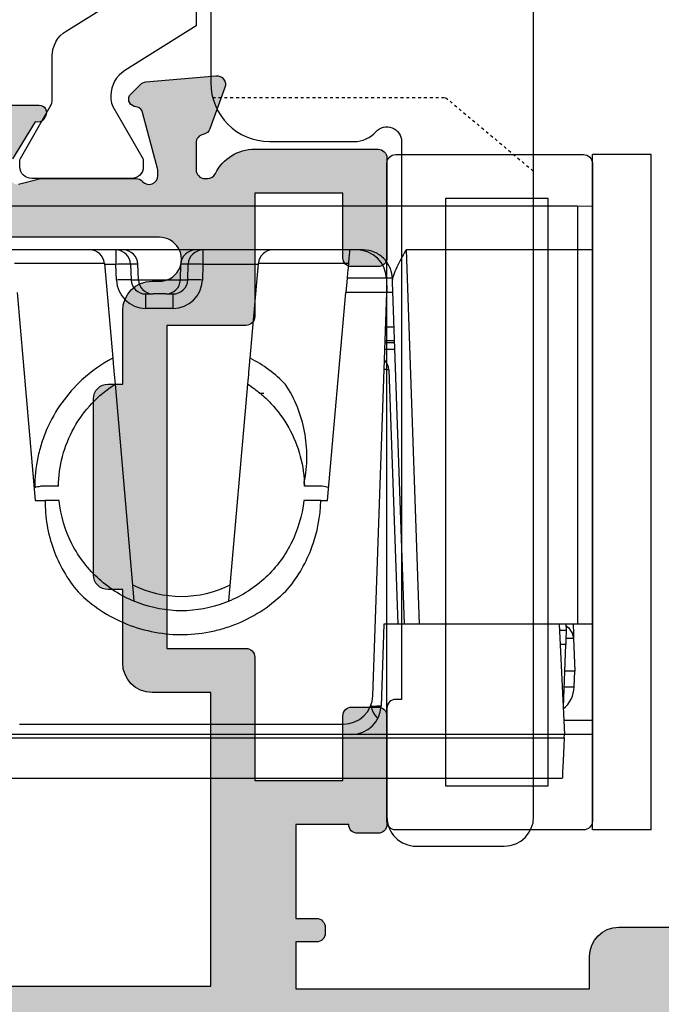
# Model space of a CAD drawing. Units: millimetres. Extents: x 3 to 391, y 3 to 505.
# Drawn here: x 258 to 280, y 156 to 189 of the extents above; entities that cross this region are included whole.
import ezdxf

# ---------------------------------------------------------------- set-up
doc = ezdxf.new("R2010")
doc.units = ezdxf.units.MM
doc.linetypes.add('DASHED', pattern=[0.2, 0.1, -0.1])
doc.layers.get('0').update_dxf_attribs({"plot": 0})
for name, color, linetype in [('APL Glass', 7, 'Continuous'), ('APL Hardware', 8, 'Continuous'), ('APL Hatch', 253, 'Continuous'), ('APL Joinery', 2, 'Continuous'), ('APL Notes', 7, 'Continuous')]:
    doc.layers.add(name, color=color, linetype=linetype)

# ---------------------------------------------------------------- blocks, each defined once
blk = doc.blocks.new('9100375')
at = {"layer": 'APL Joinery', "color": 8}
blk.add_lwpolyline([(21.16934500103264, -0.7545542995833256, 0.2586175843558873), (20.32129690487619, -1.22463503535011), (18.80291482904297, -3.654554299582959), (5.197085171162058, -3.654554299583727), (3.678703095328444, -1.224635035350577, 0.2586175843558891), (2.830654999171998, -0.7545542995838486), (2.700000000102079, -0.7545542995838627, 0.1316524975873984), (2.450000000102051, -0.8215415976916598), (0.6839745963176256, -1.841156839962441, -0.1316524975873982), (0.6339745963176195, -1.854554299584004), (0.400000000102352, -1.854554299583985, -0.4142135623730948), (1.022613937973205e-10, -1.454554299584016), (1.019208051289411e-10, 1.945445700415984, -0.414213562373095), (0.4000000001021023, 2.345445700416011), (0.6339745963174442, 2.345445700416018, -0.1316524975873928), (0.6839745963174378, 2.332048240794471), (2.450000000101909, 1.312432998523913, 0.131652497587393), (2.700000000101881, 1.245445700416151), (4.175108782749874, 1.24544570041625, -0.2586175843558914), (5.023156878906327, 0.7753649646495009), (6.247799910036065, -1.184473563816871, 0.2586175843558914), (7.095848006192568, -1.654554299583627), (16.90415199401212, -1.654554299583344, 0.2586175843558906), (17.75220009016857, -1.184473563816545), (18.97684312129821, 0.7753649646498724, -0.2586175843558973), (19.82489121745465, 1.24544570041669), (21.30000000010261, 1.245445700416675, 0.1316524975873948), (21.55000000010261, 1.312432998524451), (23.31602540388714, 2.332048240795108, -0.1316524975873888), (23.36602540388714, 2.345445700416655), (23.60000000010234, 2.345445700416662, -0.414213562373095), (24.00000000010255, 1.945445700416664), (24.00000000010243, -1.454554299583342, -0.414213562373095), (23.60000000010234, -1.854554299583334), (23.36602540388691, -1.85455429958334, -0.1316524975873959), (23.3160254038869, -1.84115683996179), (21.55000000010256, -0.8215415976911202, 0.1316524975873964), (21.30000000010256, -0.7545542995833392)], format="xyb", close=True, dxfattribs=at)
blk = doc.blocks.new('19849')
at = {"layer": 'APL Hatch'}
h = blk.add_hatch(color=256, dxfattribs=at)
h.dxf.hatch_style = 1
edge = h.paths.add_edge_path(flags=16)
edge.add_line((-49.80000000001019, -7.5), (-52.26455851328865, -7.5))
edge.add_line((-52.26455851328865, -7.5), (-52.46592584442988, -8.251513110798214))
edge.add_arc((-51.50000001813964, -8.51033215589376), 0.999999999999325, 165.0000000004034, 180.0000000957038)
edge.add_line((-52.50000001813896, -8.510332157564108), (-52.49999999786451, -19.70000001070287))
edge.add_line((-52.49999999786451, -19.70000001070287), (-42.50000000000364, -19.69999999997526))
edge.add_line((-42.50000000000364, -19.69999999997526), (-42.50000000000364, -17.6999999999789))
edge.add_arc((-41.50000000000364, -17.6999999999789), 1, 90, 180, ccw=False)
edge.add_line((-41.50000000000364, -16.6999999999789), (-39.00000000000364, -16.6999999999789))
edge.add_line((-39.00000000000364, -16.6999999999789), (-39.00000000000364, -16.1999999999789))
edge.add_arc((-38.50000000000364, -16.1999999999789), 0.5, 90, 180, ccw=False)
edge.add_line((-38.50000000000364, -15.6999999999789), (-32.50000000000364, -15.6999999999789))
edge.add_arc((-32.50000000000364, -16.1999999999789), 0.5, 0, 90, ccw=False)
edge.add_line((-32.00000000000364, -16.1999999999789), (-32.00000000000364, -16.6999999999789))
edge.add_line((-32.00000000000364, -16.6999999999789), (-29.50000000000364, -16.6999999999789))
edge.add_arc((-29.50000000000364, -17.6999999999789), 1, 0, 90, ccw=False)
edge.add_line((-28.50000000000364, -17.6999999999789), (-28.50000000000364, -17.94999999997367))
edge.add_arc((-27.75000000000182, -17.94999999997526), 0.7500000000018154, 179.9999999998787, 359.9999999998781)
edge.add_line((-27.00000000000001, -17.94999999997685), (-26.99999999997454, -11.89999999997599))
edge.add_arc((-25.99999999997499, -11.90000000000828), 0.9999999999995488, 89.99999999997368, 179.9999999981499, ccw=False)
edge.add_line((-25.99999999997453, -10.90000000000873), (-24.19999999992069, -10.90000000000873))
edge.add_line((-24.19999999992069, -10.90000000000873), (-24.19999999993524, 6.264466094027735))
edge.add_arc((-25.19999999993515, 6.264466094032105), 0.9999999999999076, 359.9999999997497, 404.9999999995504)
edge.add_line((-24.49289321874312, 6.971572875213038), (-27.52842712482015, 10.00710678128962))
edge.add_arc((-28.23553390601029, 9.300000000100194), 1.000000000004575, 44.99999999997093, 89.99999999886293)
edge.add_line((-28.23553390599044, 10.30000000010477), (-31.20000000001527, 10.30000000015934))
edge.add_arc((-31.20000000000874, 10.60000000016151), 0.3000000000021714, 180.0000000005537, 269.9999999987515, ccw=False)
edge.add_line((-31.50000000001091, 10.60000000015861), (-31.50000000001091, 11.30000000001382))
edge.add_line((-31.50000000001091, 11.30000000001382), (-35.10000000000218, 11.30000000001382))
edge.add_line((-35.10000000000218, 11.30000000001382), (-35.50000000000363, 11.7000000000121))
edge.add_line((-35.50000000000363, 11.7000000000121), (-35.89999999999781, 11.30000000001382))
edge.add_line((-35.89999999999781, 11.30000000001382), (-46.50000000000363, 11.30000000001382))
edge.add_line((-46.50000000000363, 11.30000000001382), (-46.50000000000363, 9.799999999996317))
edge.add_arc((-46.80000000000324, 9.799999999995975), 0.2999999999996135, -89.99999999993491, 6.508571459562518e-11, ccw=False)
edge.add_line((-46.8000000000029, 9.499999999996362), (-49.20000000000072, 9.499999999996362))
edge.add_arc((-49.2000000000022, 9.799999999997794), 0.3000000000014325, 180.0000000002823, 270.0000000002822, ccw=False)
edge.add_line((-49.50000000000363, 9.799999999996317), (-49.50000000000363, 10.30000000015934))
edge.add_line((-49.50000000000363, 10.30000000015934), (-52.50000001766966, 10.30000000015934))
edge.add_line((-52.50000001766966, 10.30000000015934), (-52.50000001766966, 4.931652497746768))
edge.add_arc((-51.50000001766869, 4.931652497753567), 1.000000000000973, 180.0000000003896, 195.0000000003895)
edge.add_line((-52.46592584395694, 4.672833452644227), (-51.53407417371636, 1.195115674175099))
edge.add_arc((-52.50000000000461, 0.9362966290657593), 1.000000000000973, 3.8960479287197813e-10, 15.000000000389491, ccw=False)
edge.add_line((-51.50000000000364, 0.9362966290725581), (-51.50000000000364, -5.500000000011823))
edge.add_line((-51.50000000000364, -5.500000000011823), (-49.80000000001746, -5.499999999996362))
edge.add_arc((-49.80000000001565, -5.800000000001098), 0.3000000000047365, 3.48791218129918e-10, 90.00000000034612, ccw=False)
edge.add_line((-49.50000000001091, -5.799999999999272), (-49.50000000001091, -7.200000000000045))
edge.add_arc((-49.80000000001053, -7.200000000000387), 0.2999999999996135, -89.99999999993491, 6.508571459562518e-11, ccw=False)
edge = h.paths.add_edge_path()
edge.add_line((-22.12322330469397, -16.97661762481221), (-21.79648580748108, -17.3033551220251))
edge.add_arc((-22.00861784182439, -17.51548715638395), 0.2999999999930985, 5.000000000775174, 45.00000000209809, ccw=False)
edge.add_line((-21.7097594324041, -17.48934043355622), (-21.50114159055738, -19.87385327716402))
edge.add_arc((-21.79999999997835, -19.89999999999375), 0.2999999999939433, -109.99999999800849, 5.000000001141075, ccw=False)
edge.add_line((-21.90260604296418, -20.18190778622739), (-23.30260604297291, -19.67234945826568))
edge.add_arc((-23.19999999998619, -19.39044167202496), 0.3000000000008965, 190.5210768218946, 250.0000000022938, ccw=False)
edge.add_arc((-23.78991268230835, -19.49999999996616), 0.2999999999872664, 10.52107682141053, 90.00000000108427)
edge.add_line((-23.78991268231403, -19.1999999999789), (-24.70000000196524, -19.19999999998254))
edge.add_arc((-24.70000000195876, -19.49999999998465), 0.3000000000021146, 90.0000000012376, 179.9999996041144)
edge.add_line((-25.00000000196087, -19.4999999979118), (-25.00000001933586, -19.58754836269873))
edge.add_arc((-24.7000000193331, -19.58754839859009), 0.3000000000027562, 179.9999931452543, 243.6122013223357)
edge.add_arc((-25.50000000000366, -21.19999995784299), 1.500000000000024, 1.0692247087717988e-10, 63.612200606301315, ccw=False)
edge.add_line((-24.00000000000364, -21.19999995784019), (-24.00000000000364, -25.39999999997963))
edge.add_arc((-24.30000000000609, -25.39999999997644), 0.3000000000024556, 269.99999999991314, 359.999999999392, ccw=False)
edge.add_line((-24.30000000000655, -25.6999999999789), (-27.700000000008, -25.6999999999789))
edge.add_arc((-27.700000000008, -25.39999999997599), 0.3000000000029104, 180, 270, ccw=False)
edge.add_line((-28.00000000001091, -25.39999999997599), (-28.00000000000364, -24.49999999998181))
edge.add_arc((-27.70000000001528, -24.49999999998181), 0.2999999999883585, 89.99999999861052, 180, ccw=False)
edge.add_line((-27.700000000008, -24.19999999999345), (-25.50000000000364, -24.1999999999789))
edge.add_line((-25.50000000000364, -24.1999999999789), (-25.50000000000364, -21.1999999999789))
edge.add_line((-25.50000000000364, -21.1999999999789), (-29.70000000000073, -21.1999999999789))
edge.add_arc((-29.70000000000118, -20.89999999997644), 0.3000000000024556, 180.0000000006079, 270.0000000000868, ccw=False)
edge.add_line((-30.00000000000364, -20.89999999997963), (-30.00000000000364, -18.1999999999789))
edge.add_line((-30.00000000000364, -18.1999999999789), (-41.00000000000364, -18.1999999999789))
edge.add_line((-41.00000000000364, -18.1999999999789), (-41.00000000000364, -20.89999999997963))
edge.add_arc((-41.30000000000615, -20.89999999997639), 0.3000000000025125, 269.99999999992394, 359.9999999993812, ccw=False)
edge.add_line((-41.30000000000655, -21.1999999999789), (-45.50000000000364, -21.1999999999789))
edge.add_line((-45.50000000000364, -21.1999999999789), (-45.50000000000364, -24.1999999999789))
edge.add_line((-45.50000000000364, -24.1999999999789), (-43.29999999999927, -24.1999999999789))
edge.add_arc((-43.29999999999927, -24.49999999998181), 0.3000000000029104, 0, 90, ccw=False)
edge.add_line((-42.99999999999636, -24.49999999998181), (-43.00000000000364, -25.39999999997599))
edge.add_arc((-43.29999999998654, -25.39999999998145), 0.2999999999829015, -90.00000000243182, 1.042224084812915e-09, ccw=False)
edge.add_line((-43.29999999999927, -25.69999999996435), (-47.00000000000364, -25.6999999999789))
edge.add_arc((-47.00000000000364, -25.39999999997599), 0.3000000000029104, 180, 270, ccw=False)
edge.add_line((-47.30000000000655, -25.39999999997599), (-47.29999999999927, -24.6999999999789))
edge.add_arc((-46.99999999999091, -24.69999999998436), 0.3000000000083674, 90.00000000243182, 179.9999999989578, ccw=False)
edge.add_line((-47.00000000000364, -24.39999999997599), (-47.00000000000364, -22.59999999998035))
edge.add_line((-47.00000000000364, -22.59999999998035), (-50.200000000008, -22.59999999998035))
edge.add_line((-50.200000000008, -22.59999999998035), (-50.20000000000073, -23.299999999992))
edge.add_arc((-50.50000000001091, -23.29999999997017), 0.3000000000101863, 269.9999999986104, 359.99999999583116, ccw=False)
edge.add_line((-50.50000000001819, -23.59999999998035), (-50.70000000001528, -23.59999999998035))
edge.add_arc((-50.700000000008, -23.29999999998472), 0.2999999999956344, 180.0000000013896, 269.9999999986104, ccw=False)
edge.add_line((-51.00000000000364, -23.299999999992), (-51.00000000001091, -22.59999999998035))
edge.add_line((-51.00000000001091, -22.59999999998035), (-52.59999999674255, -22.59999999998035))
edge.add_line((-52.59999999674255, -22.59999999998035), (-52.59999999674255, -32.59999999998035))
edge.add_line((-52.59999999674255, -32.59999999998035), (-51.50000000000364, -32.59999999998035))
edge.add_arc((-51.50000000000364, -33.59999999998035), 1, 0, 90, ccw=False)
edge.add_line((-50.50000000000364, -33.59999999998035), (-50.50000000000364, -36.14999999997599))
edge.add_arc((-51.00000000000364, -36.14999999997599), 0.5, -180, 0, ccw=False)
edge.add_line((-51.50000000000364, -36.14999999997599), (-51.50000000000364, -35.39999999997599))
edge.add_line((-51.50000000000364, -35.39999999997599), (-53.00000000000364, -35.39999999997963))
edge.add_line((-53.00000000000364, -35.39999999997963), (-53.00000000000364, -40.89999999997599))
edge.add_line((-53.00000000000364, -40.89999999997599), (-51.50000000000364, -40.89999999997599))
edge.add_line((-51.50000000000364, -40.89999999997599), (-51.50000000000364, -40.14999999997599))
edge.add_arc((-51.00000000000364, -40.14999999997599), 0.5, 0, 180, ccw=False)
edge.add_line((-50.50000000000364, -40.14999999997599), (-50.50000000000364, -41.6999999999789))
edge.add_arc((-51.00000000000364, -41.6999999999789), 0.5, -90, 0, ccw=False)
edge.add_line((-51.00000000000364, -42.1999999999789), (-54.20000000000073, -42.1999999999789))
edge.add_arc((-54.20000000000073, -41.89999999997599), 0.3000000000029104, 180, 270, ccw=False)
edge.add_line((-54.50000000000364, -41.89999999997599), (-54.50000000000363, 18.50000000000364))
edge.add_arc((-54.20000000001527, 18.50000000000728), 0.2999999999883585, 89.99999999861052, 180.0000000006948, ccw=False)
edge.add_line((-54.200000000008, 18.79999999999563), (-52.12426406871599, 18.80000000000655))
edge.add_arc((-52.12426406871641, 18.50000000000449), 0.3000000000020577, 44.99999999982822, 89.99999999992002, ccw=False)
edge.add_line((-51.91213203435836, 18.71213203436128), (-51.0878679656489, 17.88786796565182))
edge.add_arc((-51.30000000001382, 17.67573593130069), 0.3000000000029185, -1.2416876415954903e-09, 44.99999999813838, ccw=False)
edge.add_line((-51.00000000001091, 17.67573593129418), (-51.00000000000363, 17.10000000000946))
edge.add_arc((-51.29999999999381, 17.09999999999673), 0.2999999999901775, -90.00000000104222, 2.4318183022842277e-09, ccw=False)
edge.add_line((-51.29999999999927, 16.80000000000655), (-53.00000000000363, 16.80000000000655))
edge.add_line((-53.00000000000363, 16.80000000000655), (-53.00000000000363, 13.80000000001382))
edge.add_arc((-52.00000000000363, 13.80000000001382), 1, 180, 270)
edge.add_line((-52.00000000000363, 12.80000000001382), (-39.50000000000363, 12.80000000001382))
edge.add_line((-39.50000000000363, 12.80000000001382), (-39.50000000000363, 13.50000000001091))
edge.add_arc((-39.20000000000118, 13.50000000000773), 0.3000000000024556, 89.9999999999132, 179.999999999392, ccw=False)
edge.add_line((-39.20000000000072, 13.80000000001019), (-35.80000000000654, 13.80000000001019))
edge.add_arc((-35.80000000000654, 13.50000000001455), 0.2999999999956344, 0, 90, ccw=False)
edge.add_line((-35.50000000001091, 13.50000000001455), (-35.50000000001091, 12.80000000001382))
edge.add_line((-35.50000000001091, 12.80000000001382), (-31.49999999999635, 12.80000000001382))
edge.add_line((-31.49999999999635, 12.80000000001382), (-31.50000000001091, 16.79999999999927))
edge.add_line((-31.50000000001091, 16.79999999999927), (-36.700000000008, 16.80000000000655))
edge.add_arc((-36.700000000008, 17.10000000000946), 0.3000000000029104, 180, 270, ccw=False)
edge.add_line((-37.00000000001091, 17.10000000000946), (-37.00000000000363, 17.67573593129418))
edge.add_arc((-36.70000000000071, 17.67573593129341), 0.3000000000029175, 134.9999999998964, 179.9999999998521, ccw=False)
edge.add_line((-36.91213203435836, 17.88786796565182), (-36.28786796565327, 18.51213203436419))
edge.add_arc((-36.07573593129521, 18.3000000000074), 0.3000000000020568, 90.00000000008009, 135.0000000001723, ccw=False)
edge.add_line((-36.07573593129563, 18.60000000000946), (-28.28991268233585, 18.60000000000582))
edge.add_arc((-28.28991268234055, 18.90000000000314), 0.2999999999973184, 270.0000000008984, 349.4789231791116)
edge.add_arc((-27.70000000002922, 18.79044167205488), 0.2999999999814917, 109.99999999326619, 169.4789231758809, ccw=False)
edge.add_line((-27.80260604298746, 19.07234945828532), (-26.40260604297873, 19.58190778625431))
edge.add_arc((-26.29999999999147, 19.30000000001547), 0.2999999999993118, -5.0000000000557066, 109.9999999979261, ccw=False)
edge.add_line((-26.00114159056466, 19.27385327719094), (-26.20975943242593, 16.88934043358313))
edge.add_arc((-26.50861784185328, 16.91548715640586), 0.2999999999996977, 315.0000000005143, 355.0000000002947, ccw=False)
edge.add_line((-26.29648580749563, 16.70335512205202), (-26.62322330470852, 16.37661762483185))
edge.add_arc((-26.8000000000062, 16.55339432012228), 0.2499999999963493, 194.9999999977682, 315.0000000011745, ccw=False)
edge.add_line((-27.04148145657746, 16.488689558857), (-27.07136730564889, 16.600225066024))
edge.add_arc((-27.31284876221971, 16.53552030475388), 0.2499999999971727, 14.99999999886574, 74.99999999877308)
edge.add_line((-27.24814400093964, 16.77700176132203), (-29.16185003571808, 17.28977774789382))
edge.add_arc((-29.23949574922938, 17.00000000003189), 0.2999999999710247, 75.00000000236446, 90.00000000197382)
edge.add_line((-29.23949574923972, 17.30000000000291), (-29.39999999996871, 17.30000000002474))
edge.add_arc((-29.40000000000513, 17.00000000002343), 0.3000000000013117, 89.9999999930445, 228.1896850940147)
edge.add_arc((-29.79999999994087, 16.55278640452892), 0.2999999999517903, 2.778597263386473e-08, 48.189685122880974, ccw=False)
edge.add_line((-29.49999999998908, 16.55278640467441), (-29.50000000000363, 13.33810499617539))
edge.add_arc((-29.79999999998471, 13.33810499615314), 0.299999999981079, -14.47751218190001, 4.249613994034007e-09, ccw=False)
edge.add_line((-29.5095262490322, 13.2631049961783), (-29.69364916731501, 12.55000000003929))
edge.add_arc((-29.50000000000368, 12.50000000005168), 0.1999999999978338, 165.5224878175745, 270.0000000000132)
edge.add_line((-29.50000000000363, 12.30000000005384), (-28.98432619693266, 12.30000000003929))
edge.add_arc((-28.98432619692516, 12.60000000002783), 0.2999999999885361, 269.9999999985677, 301.3999999985183)
edge.add_line((-28.82802330738559, 12.34393476085097), (-27.56902809213715, 13.11242872239382))
edge.add_arc((-27.33535507973647, 13.20129335694922), 0.2499999999981511, 121.39999999976911, 200.8215497397267, ccw=False)
edge.add_line((-27.46560748769479, 13.414681056267), (-27.38025240796195, 13.46678201945178))
edge.add_arc((-27.24999999999689, 13.25339432013534), 0.2500000000005249, -2.5079316401388496e-10, 121.40000000124829, ccw=False)
edge.add_line((-26.99999999999636, 13.25339432013425), (-27.00000000001091, 11.6000000000422))
edge.add_line((-27.00000000001091, 11.6000000000422), (-22.99289321888136, 7.592893218912646))
edge.add_arc((-23.70000000007345, 6.88578643773169), 0.9999999999999647, -2.2288304535322823e-10, 44.999999999549004, ccw=False)
edge.add_line((-22.70000000007349, 6.885786437727798), (-22.70000000005894, -9.699999999978903))
edge.add_line((-22.70000000005894, -9.699999999978903), (-17.00000000000364, -9.699999999978903))
edge.add_arc((-17.00000000000364, -10.69999999997891), 1.000000000000002, -1.1368683772161603e-13, 90, ccw=False)
edge.add_line((-16.00000000000364, -10.69999999997891), (-16.00000000000364, -12.39999999997963))
edge.add_arc((-16.30000000000609, -12.39999999997645), 0.3000000000024556, 269.99999999991314, 359.999999999392, ccw=False)
edge.add_line((-16.30000000000655, -12.6999999999789), (-22.49999999998909, -12.6999999999789))
edge.add_line((-22.49999999998909, -12.6999999999789), (-22.49999999998909, -13.85339432010005))
edge.add_arc((-22.74999999998156, -13.85339432009934), 0.2499999999924718, 238.5999999993681, 359.99999999983714, ccw=False)
edge.add_line((-22.88025240794013, -14.06678201941031), (-22.96560748768024, -14.01468105624008))
edge.add_arc((-22.83535507972192, -13.8012933569223), 0.2499999999981501, 159.1784502602733, 238.600000000231, ccw=False)
edge.add_line((-23.06902809212261, -13.71242872236689), (-24.32802330737104, -12.94393476082405))
edge.add_arc((-24.48432619692477, -13.20000000000158), 0.29999999999649, 58.59999999924191, 89.99999999872915)
edge.add_line((-24.48432619691812, -12.90000000000509), (-24.99999999998909, -12.90000000000146))
edge.add_arc((-24.99999999999633, -13.10000000000862), 0.2000000000071687, 89.99999999792475, 194.477512184355)
edge.add_line((-25.19364916731502, -13.15000000000509), (-25.00952624901765, -13.8631049961441))
edge.add_arc((-25.29999999999928, -13.93810499612264), 0.3000000000101897, -4.933212949254084e-09, 14.477512181193617, ccw=False)
edge.add_line((-24.99999999998909, -13.93810499614847), (-24.99999999998909, -17.15278640464021))
edge.add_arc((-25.29999999992653, -17.15278640452066), 0.2999999999374481, 311.81031488148716, 359.9999999771678, ccw=False)
edge.add_arc((-24.89999999999053, -17.59999999999199), 0.2999999999985518, 131.8103149046056, 270.0000000069453)
edge.add_line((-24.89999999995416, -17.89999999999054), (-24.73949574922517, -17.89999999997599))
edge.add_arc((-24.73949574921484, -17.60000000000496), 0.2999999999710248, 269.9999999980262, 284.9999999976355)
edge.add_line((-24.66185003570354, -17.8897777478669), (-22.74814400092509, -17.37700176128783))
edge.add_arc((-22.81284876220516, -17.13552030472695), 0.2499999999901489, 285.0000000016573, 345.0000000007013)
edge.add_line((-22.57136730564162, -17.20022506599707), (-22.54148145657018, -17.08868955883008))
edge.add_arc((-22.29999999999511, -17.15339432010958), 0.2500000000037079, 44.9999999993874, 164.9999999993102, ccw=False)
at = {"layer": 'APL Joinery', "ltscale": 0.2}
for points in [[(-22.49999999998909, -12.6999999999789), (-22.49999999998909, -13.85339432010005, -0.5855240683225601), (-22.88025240794013, -14.06678201941031), (-22.96560748768024, -14.01468105624008, -0.3611145255660714), (-23.06902809212261, -13.71242872236689), (-24.32802330737104, -12.94393476082405, 0.1378721067452786)], [(-25.19364916731502, -13.15000000000509), (-25.00952624901765, -13.8631049961441, -0.06325422393077944), (-24.99999999998909, -13.93810499614847), (-24.99999999998909, -17.15278640464021, -0.2134217652444249), (-25.10000000002401, -17.3763932022739, 0.6885002580570619), (-24.89999999995416, -17.89999999999054), (-24.73949574922517, -17.89999999997599, 0.06554346281352641), (-24.66185003570354, -17.8897777478669), (-22.74814400092509, -17.37700176128783, 0.2679491924266518), (-22.57136730564162, -17.20022506599707), (-22.54148145657018, -17.08868955883008, -0.5773502691891768), (-22.12322330469397, -16.97661762481221), (-21.79648580748108, -17.3033551220251, -0.1763269807144164), (-21.7097594324041, -17.48934043355622), (-21.50114159055738, -19.87385327716402, -0.5486187866218405), (-21.90260604296418, -20.18190778622739), (-23.30260604297291, -19.67234945826568, -0.2655138063312281), (-23.49495634115374, -19.44522083599805, 0.3613975351261831), (-23.78991268231403, -19.1999999999789), (-24.70000000196524, -19.19999999998254, 0.4142135603430208), (-25.00000000196087, -19.4999999979118), (-25.00000001933586, -19.58754836269873, 0.284915084834049), (-24.83333334664712, -19.85629032652287, -0.2849150491182162), (-24.00000000000364, -21.19999995784019), (-24.00000000000364, -25.39999999997963, -0.4142135623704312), (-24.30000000000655, -25.6999999999789), (-27.700000000008, -25.6999999999789, -0.414213562373095), (-28.00000000001091, -25.39999999997599), (-28.00000000000364, -24.49999999998181, -0.4142135623801986), (-27.700000000008, -24.19999999999345), (-25.50000000000364, -24.1999999999789), (-25.50000000000364, -21.1999999999789), (-29.70000000000073, -21.1999999999789, -0.4142135623704311), (-30.00000000000364, -20.89999999997963), (-30.00000000000364, -18.1999999999789), (-41.00000000000364, -18.1999999999789), (-41.00000000000364, -20.89999999997963, -0.4142135623703204), (-41.30000000000655, -21.1999999999789), (-45.50000000000364, -21.1999999999789), (-45.50000000000364, -24.1999999999789), (-43.29999999999927, -24.1999999999789, -0.414213562373095), (-42.99999999999636, -24.49999999998181), (-43.00000000000364, -25.39999999997599, -0.4142135623908541), (-43.29999999999927, -25.69999999996435), (-47.00000000000364, -25.6999999999789, -0.414213562373095), (-47.30000000000655, -25.39999999997599), (-47.29999999999927, -24.6999999999789, -0.414213562355336), (-47.00000000000364, -24.39999999997599), (-47.00000000000364, -22.59999999998035), (-50.200000000008, -22.59999999998035), (-50.20000000000073, -23.299999999992, -0.4142135623588879), (-50.50000000001819, -23.59999999998035), (-50.70000000001528, -23.59999999998035, -0.4142135623588878), (-51.00000000000364, -23.299999999992), (-51.00000000001091, -22.59999999998035), (-52.59999999674255, -22.59999999998035), (-52.59999999674255, -32.59999999998035), (-51.50000000000364, -32.59999999998035, -0.414213562373095), (-50.50000000000364, -33.59999999998035), (-50.50000000000364, -36.14999999997599, -0.9999999999999999)], [(-52.50000001813896, -8.510332157564108), (-52.49999999786451, -19.70000001070287), (-42.50000000000364, -19.69999999997526), (-42.50000000000364, -17.6999999999789, -0.414213562373095), (-41.50000000000364, -16.6999999999789), (-39.00000000000364, -16.6999999999789), (-39.00000000000364, -16.1999999999789, -0.414213562373095), (-38.50000000000364, -15.6999999999789), (-32.50000000000364, -15.6999999999789, -0.414213562373095), (-32.00000000000364, -16.1999999999789), (-32.00000000000364, -16.6999999999789), (-29.50000000000364, -16.6999999999789, -0.414213562373095), (-28.50000000000364, -17.6999999999789), (-28.50000000000364, -17.94999999997367, 0.999999999999995), (-27.00000000000001, -17.94999999997685), (-26.99999999997454, -11.89999999997599, -0.4142135623637715)]]:
    blk.add_lwpolyline(points, format="xyb", dxfattribs=at)
blk = doc.blocks.new('23330')
at = {"layer": 'APL Hatch', "rotation": 90}
blk.add_blockref('9100375', (-32.64336984576238, -24.84997634202109), dxfattribs=at)
at = {"layer": 'APL Joinery', "rotation": 90}
blk.add_blockref('19849', (-48.18881554615672, 0.1500236579680063), dxfattribs=at)
blk = doc.blocks.new('Pinnacle 30mm BS Bi-Fold')
for p, q in [((-8.370832540094852, 23.06554303504527), (-8.370832540094852, 0.9559094905853271)), ((-9.750000201165676, 1.023362157866359), (-9.750000201165676, 21.61727310158312)), ((8.249999955296516, 15.9828441683203), (8.249999955296516, 21.66995429433882)), ((9.750000201165676, 21.66995429433882), (9.750000201165676, 0.4999998491257429)), ((-8.249999955296516, 8.196641923859715), (-8.249999955296516, 19.80335847474635)), ((-7.899999618530273, 19.52097588218749), (-7.899999618530273, 8.479023585096002)), ((6.800000090152025, 19.60089826025069), (-0.2857787185348568, 18.98097270168364)), ((7.79357785359025, 16.62300922907889), (7.79357785359025, 19.68782604672015)), ((-0.2857787185348568, 18.98097270168364), (-0.2857787185348568, 18.64366070367396)), ((0.1999999949475753, 18.18970241583884), (0.1999999949475753, 18.79999251104891)), ((7.79357785359025, 16.62300922907889), (4.562167916446924, 16.34029881097376)), ((7.758726365864277, 16.23284467495978), (7.758726365864277, 16.6199600789696)), ((3.676443360745907, 16.26280718483031), (-3.698201384395361, 15.6176092568785)), ((7.223826833069324, 16.21416606940329), (7.758726365864277, 16.23284467495978)), ((8.249999955296516, 16.23284467495978), (7.758726365864277, 16.23284467495978)), ((8.249999955296516, 13.51715554483235), (8.249999955296516, 15.9828441683203)), ((7.767449598759413, 15.73314913548529), (7.23255006596446, 15.7144705299288)), ((7.23255006596446, 15.7144705299288), (7.23255006596446, 15.46447002328932)), ((7.23255006596446, 15.46447002328932), (7.767449598759413, 15.48314862884581)), ((7.23255006596446, 15.46447002328932), (7.23255006596446, 14.0355306211859)), ((7.767449598759413, 15.48314862884581), (7.767449598759413, 15.73314913548529)), ((6.258726119995117, 14.28522565402091), (6.258726119995117, 15.21477499045432)), ((6.258726119995117, 15.21477499045432), (6.750000175088644, 15.21477499045432)), ((6.750000175088644, 15.21477499045432), (6.750000175088644, 14.96477448381484)), ((6.750000175088644, 14.53522616066039), (6.750000175088644, 14.96477448381484)), ((6.750000175088644, 14.53522616066039), (6.750000175088644, 14.28522565402091)), ((6.258726119995117, 14.28522565402091), (6.750000175088644, 14.28522565402091)), ((7.23255006596446, 14.0355306211859), (7.767449598759413, 14.01685015298426)), ((7.23255006596446, 14.0355306211859), (7.23255006596446, 13.78553011454642)), ((7.23255006596446, 13.78553011454642), (7.767449598759413, 13.76685150898993)), ((7.767449598759413, 13.76685150898993), (7.767449598759413, 14.01685015298426)), ((8.249995298683643, 7.810928160324693), (8.249999955296516, 13.51715554483235)), ((7.758726365864277, 13.26715596951544), (7.223826833069324, 13.28583457507193)), ((7.758726365864277, 11.38003845699131), (7.758726365864277, 13.26715596951544)), ((8.249999955296516, 13.26715596951544), (7.758726365864277, 13.26715596951544)), ((-3.698201384395361, 12.38239021040499), (3.676443360745907, 11.73719228245318)), ((4.568204283714294, 11.65917352773249), (7.79357785359025, 11.37698930688202)), ((3.35872475989163, 11.19380281306803), (3.35872475989163, 11.34264399297535)), ((7.79357785359025, 8.312174351885915), (7.79357785359025, 11.37698930688202)), ((0.1999999949475753, 9.200006956234574), (0.1999999949475753, 9.810297982767224)), ((-0.2857787185348568, 9.251035982742906), (-0.2857787185348568, 9.019026765599847)), ((-0.2857787185348568, 9.019026765599847), (6.800000090152025, 8.3991012070328)), ((6.800000090152025, 6.999999517574906), (6.800000090152025, 8.3991012070328)), ((7.284899707883596, 8.356677601113915), (6.800000090152025, 8.3991012070328)), ((-8.249999955296516, 0.9500000160187483), (-8.249999955296516, 8.196641923859715)), ((7.284899707883596, 7.016932824626565), (7.284899707883596, 8.356677601113915)), ((-7.284899707883596, 7.556065218523145), (-7.284899707883596, 7.533093215897679)), ((-7.284899707883596, 7.533093215897679), (-7.229913957417011, 7.535012671723962)), ((-6.934899371117353, 7.479633437469602), (6.800000090152025, 6.999999517574906)), ((-4.499999806284904, 7.100000279024243), (-7.284899707883596, 7.197250844910741)), ((-4.499999806284904, 1.133405603468418), (-4.499999806284904, 7.100000279024243)), ((4.858724772930145, 6.726813735440373), (4.858724772930145, 7.067790487781167)), ((5.100000184029341, 7.059364812448621), (5.100000184029341, 6.73523941077292)), ((5.150000099092722, 6.736985640600324), (5.150000099092722, 7.057619513943791)), ((4.167449660599232, 6.933626951649785), (-4.499999806284904, 6.630952702835202)), ((-4.499999806284904, 6.399999605491757), (7.152683101594448, 6.806920515373349)), ((5.632550455629826, 7.040768163278699), (5.632550455629826, 6.753836059942842)), ((7.284899707883596, 7.016932824626565), (6.800000090152025, 6.999999517574906)), ((6.800000090152025, 6.794604705646634), (6.800000090152025, 6.999999517574906)), ((7.284899707883596, 6.831770064309239), (7.284899707883596, 7.016932824626565)), ((8.249995298683643, 6.345239700749516), (-4.499999806284904, 5.899999523535371)), ((8.249995298683643, 0.4999998491257429), (8.249995298683643, 6.345239700749516)), ((-4.499999806284904, 1.133405603468418), (-8.249999955296516, 0.9500000160187483)), ((-5.18255028873682, 0.9085964411497116), (-5.18255028873682, 1.100023277103901)), ((-4.699999932199717, 1.123623922467232), (-4.699999932199717, 0.8917455561459064)), ((-4.499999806284904, 0.4999998491257429), (-4.499999806284904, 1.133405603468418)), ((-8.370832540094852, 0.9559094905853271), (-8.249999955296516, 0.9500000160187483)), ((-8.249999955296516, 0), (-8.249999955296516, 0.9500000160187483)), ((-7.767449598759413, 0.9736006613820791), (-7.767449598759413, 0)), ((-7.317449897527695, 0.9956092108041048), (-7.317449897527695, 0.9831488132476807)), ((-7.317449897527695, 0.9831488132476807), (-5.18255028873682, 0.9085964411497116)), ((-6.634899415075779, 0.9593137074261904), (-6.634899415075779, 0.6186789833009243)), ((-6.099999882280827, 0.599999912083149), (-6.099999882280827, 0.940634636208415)), ((-4.982550162822008, 0.6390220951288939), (-4.982550162822008, 0.9016124531626701)), ((-4.499999806284904, 0.8987297769635916), (-4.699999932199717, 0.8917455561459064)), ((-6.634899415075779, 0.6186789833009243), (-6.099999882280827, 0.599999912083149)), ((-4.982550162822008, 0.6390220951288939), (-6.099999882280827, 0.599999912083149)), ((-4.491272382438183, 0), (-4.499999806284904, 0.4999998491257429)), ((-4.499999806284904, 0), (-4.499999806284904, 0.4999998491257429)), ((8.249995298683643, 0.4999998491257429), (-4.499999806284904, 0.4999998491257429)), ((9.750000201165676, 0.4999998491257429), (8.249995298683643, 0.4999998491257429)), ((8.250147104263306, 0), (8.249995298683643, 0.4999998491257429)), ((9.750000201165676, 0.4999998491257429), (9.741272777318954, 0)), ((-11.50000002235174, -2.000000094994902), (-11.50000002235174, 0)), ((-11.50000002235174, 0), (11.50000002235174, 0)), ((11.50000002235174, -2.000000094994902), (11.50000002235174, 0)), ((-11.50000002235174, -2.000000094994902), (11.50000002235174, -2.000000094994902))]:
    blk.add_line(p, q)
at = {"flags": 128}
for points in [[(8.249999955296516, 8.272242965176702), (8.231626823544502, 8.273849496617913), (8.17718356847763, 8.278613211587071), (8.088670670986176, 8.286357158795), (7.96933937817812, 8.296797284856439), (7.823576219379902, 8.309549884870648), (7.656736765056849, 8.324146503582597), (7.474950980395079, 8.340050699189305), (7.284899707883596, 8.356677601113915)], [(-7.284899707883596, 7.533093215897679), (-7.278773933649063, 7.338270777836442), (-7.27520789951086, 7.196911843493581)], [(7.152683101594448, 6.806920515373349), (7.194783538579941, 6.808391073718667), (7.238883059471846, 6.809930549934506), (7.284899707883596, 6.811538012698293)], [(-8.370832540094852, 0.9559094905853271), (-8.64341575652361, 0.9692411404103041), (-8.903606794774532, 0.98196673206985), (-9.142018854618073, 0.9936268907040358), (-9.350049309432507, 1.003801357001066), (-9.520190767943859, 1.012122491374612), (-9.64630488306284, 1.01829064078629), (-9.723840281367302, 1.022082753479481), (-9.750000201165676, 1.023362157866359)], [(-4.699999932199717, 0.8917455561459064), (-4.709186498075724, 0.8920663967728615), (-4.736408125609159, 0.8930168114602566), (-4.780664574354887, 0.894562341272831), (-4.840330220758915, 0.8966459427028894), (-4.913211800158024, 0.8991910144686699), (-4.996631760150194, 0.9021041914820671), (-5.087524652481079, 0.9052781388163567), (-5.18255028873682, 0.9085964411497116)], [(-4.499999806284904, 0.6558732129633427), (-4.5615597628057, 0.6537234876304865), (-4.740556236356497, 0.647472683340311), (-4.873326048254967, 0.6428363267332315), (-4.954990930855274, 0.6399843841791153), (-4.982550162822008, 0.6390220951288939)]]:
    blk.add_lwpolyline(points, dxfattribs=at)
blk.add_lwpolyline([(-8.249999955296516, 0), (9.750000201165676, 0)])
for centre, radius, start, end in [((-0.2999999999956341, 18.79999309888808), 0.5000000000000273, 23.57817689762385, 25.98381955730501), ((7.75, 17.1211074079547), 0.5, 274.9999999998731, 0), ((7.25872620321752, 15.21477436336136), 1.000000000000019, 92.00000000021222, 180), ((0.0651154896040683, 15.8392718489049), 7.168521031260422, 359.0024511206111, 2.997781527283171), ((0.5999828949134102, 15.85794989360875), 7.168553144115909, 359.0024600728358, 2.997772575006104), ((7.75, 16.23284429241176), 0.500000000000038, 272.0000000002122, 0), ((7.75, 15.98284429241176), 0.5, 271.9999999997959, 0), ((0.1412737967839351, 13.9999999050051), 3.689999999999961, 153.1704041833955, 206.8295958166041), ((7.25, 15.21477436336136), 0.500000000000036, 91.99999999979507, 180), ((7.25, 14.96477436336136), 0.500000000000038, 91.99999999979507, 180), ((7.25, 14.53522544664884), 0.500000000000038, 180, 268.0000000002041), ((7.25872620321752, 14.28522544664884), 1.000000000000019, 180, 268.0000000002041), ((7.25, 14.28522544664884), 0.500000000000036, 180, 268.0000000002041), ((0.06511256520752826, 13.66072884662572), 7.168523954327513, 357.002219287602, 0.9975480646786328), ((0.6000120980024807, 13.64205024106923), 7.168523954327513, 357.002219287602, 0.9975480646786328), ((7.75, 13.51715551760572), 0.5, 0, 88.00000000020492), ((7.75, 13.26715551760572), 0.500000000000038, 0, 88.00000000020492), ((7.75, 10.8788924020555), 0.5000000000000333, 0, 85.00000000012689), ((0.1500000000014555, 13.9999999050051), 4.190000000000041, 270.6837367473304, 272.6125996447017), ((-0.2999999999956341, 9.200006711122114), 0.5000000000000011, 334.016180442695, 0), ((-6.900000000001455, 8.479023991341819), 1.000000000000017, 180, 268.0000000002041), ((-7.25, 8.196641565409664), 1.000000000000019, 180, 268.0000000002041), ((7.25, 8.0163237955785), 1, 271.9999999997959, 0), ((4.150000000001455, 7.433322218850662), 0.4999999999999968, 272.0000000002122, 315.0664765982182), ((-6.599999999998545, 1.61806983405404), 1.000000000000017, 218.7210716017853, 268.0000000002041), ((-5, 1.138717523594096), 0.4999999999999792, 271.9999999997959, 329.1643210206245)]:
    blk.add_arc(centre, radius, start, end)
for centre, major_axis, ratio, start_param, end_param in [((-7.25, 5.534311130199058), (1.224646799147353e-16, 2), 0.5, 0.03490658503994964, 0.4790277280533548), ((4.150000000001455, 7.93362699100544), (-0.01744444067185207, 1.000000324620771), 0.01743381479424039, 3.141897147273992, 3.711238333008509)]:
    blk.add_ellipse(centre, major_axis=major_axis, ratio=ratio, start_param=start_param, end_param=end_param)
for points, knots in [([(3.822177295762231, 17.39339258910331), (3.587393532448914, 17.64746504263894), (3.326235447450018, 17.8767729119354), (2.766604073651252, 18.27448510051181), (2.469458725725417, 18.44274178229534), (1.997745019871218, 18.64922558071703), (1.835526634124108, 18.71045147626137), (1.50913465461781, 18.81477996541798), (1.344231726085127, 18.85826937080128), (0.8445018706333943, 18.96321999112843), (0.5030917517215133, 18.9994235866543), (0.1582575750144318, 18.99999308624683)], [0, 0, 0, 0, 0.25, 0.25, 0.5, 0.5, 0.625, 0.625, 0.75, 0.75, 1, 1, 1, 1]), ([(-0.2857787137327247, 18.6436615165876), (-0.5685466639843068, 18.64598227886745), (-0.8482219194193018, 18.6233464798861), (-1.401524593995418, 18.5292717488046), (-1.677727884249179, 18.456721185059), (-2.207318779401248, 18.26591011548589), (-2.461283740325598, 18.14814637418749), (-2.947766848526953, 17.86834458478552), (-3.181381901878921, 17.70507928906591), (-3.398679480465943, 17.52233917669946)], [0, 0, 0, 0, 0.2500000000000001, 0.2500000000000001, 0.5000000000000001, 0.5000000000000001, 0.7500000000000001, 0.7500000000000001, 1, 1, 1, 1]), ([(-0.2857787185348568, 18.1672761682421), (-0.2857787185348568, 18.23925542888901), (-0.2857787185348568, 18.38321441181324), (-0.2857787185348568, 18.54194106171781), (-0.2857787185348568, 18.62866129274335), (-0.2857787185348568, 18.64346326328814)], [0, 0, 0, 0, 0.4533452610661783, 0.9066934295781515, 1, 1, 1, 1]), ([(-0.2857787137327247, 9.832722986844601), (-0.7904816201989885, 9.885500565032999), (-1.298786173843837, 10.03455617693544), (-1.989528484482434, 10.38815491960122), (-2.207861419883556, 10.52704727384844), (-2.610988776752492, 10.83806198210368), (-2.793917311508266, 11.0078822054129), (-3.299315246236801, 11.56862288922275), (-3.577319366821029, 12.01717706584895), (-3.94801578301849, 12.98473505488801), (-4.040000000000873, 13.50155853710021), (-4.040000000000873, 14.49844127290999), (-3.94801578301849, 15.01526475512219), (-3.577319366821029, 15.98282274416124), (-3.299315246236801, 16.43137692079472), (-2.793917311508266, 16.9921176045973), (-2.610988776752492, 17.16193782790651), (-2.207861419883556, 17.47295253616176), (-1.989528484482434, 17.61184489040897), (-1.298786173843837, 17.96544363307476), (-0.7904816201989885, 18.1144992449772), (-0.2857787137327247, 18.16727682316559)], [0, 0, 0, 0, 0.1249999999999998, 0.1249999999999998, 0.1874999999999998, 0.1874999999999998, 0.2499999999999998, 0.2499999999999998, 0.3749999999999997, 0.3749999999999997, 0.4999999999999996, 0.4999999999999996, 0.6249999999999994, 0.6249999999999994, 0.7499999999999993, 0.7499999999999993, 0.8124999999999993, 0.8124999999999993, 0.8749999999999993, 0.8749999999999993, 1, 1, 1, 1]), ([(0.2000000000043659, 18.18970156503201), (0.537587215418171, 18.18567279111448), (0.8827508441390822, 18.14012985806039), (1.556782933279465, 17.96214094317838), (1.885320591376513, 17.82969272904302), (2.494950938140392, 17.48985517121037), (2.77579775639606, 17.28268883180135), (3.145743087763549, 16.93433346887468), (3.261319887627906, 16.81159632332856), (3.480241189805384, 16.54850524744688), (3.582639311149251, 16.4089949932968), (3.676443250507873, 16.26280745337863)], [0, 0, 0, 0, 0.2499999999999998, 0.2499999999999998, 0.4999999999999997, 0.4999999999999997, 0.7499999999999997, 0.7499999999999997, 0.8749999999999999, 0.8749999999999999, 1, 1, 1, 1]), ([(-3.398679480465943, 17.52233917669946), (-3.634974875509215, 17.28427675424609), (-3.84700085446093, 17.02242968355131), (-4.212816757324617, 16.46514240367105), (-4.366207063758338, 16.17133090433344), (-4.614185811456991, 15.55349213392037), (-4.707705090469972, 15.22969252019539), (-4.827373359330522, 14.57896200706455), (-4.8550645045907, 14.24866871503764), (-4.843431962777686, 13.57792869619152), (-4.804308810606017, 13.24882133764913), (-4.697689555767283, 12.76417336839222), (-4.65409963158163, 12.60413770910236), (-4.55042657557351, 12.28716758754308), (-4.490134185885836, 12.13002541811147), (-4.288395094576117, 11.67379089395399), (-4.125281290900602, 11.38614499038522), (-3.742068888939684, 10.84372561483906), (-3.520927648700308, 10.58872461338615), (-3.276662074771593, 10.35884802334476)], [0, 0, 0, 0, 0.1249999999999997, 0.1249999999999997, 0.2499999999999993, 0.2499999999999993, 0.374999999999999, 0.374999999999999, 0.4999999999999987, 0.4999999999999987, 0.624999999999999, 0.624999999999999, 0.6874999999999991, 0.6874999999999991, 0.7499999999999993, 0.7499999999999993, 0.8749999999999997, 0.8749999999999997, 1, 1, 1, 1]), ([(4.56216810800106, 16.34029833741079), (4.490252933988813, 16.33400657495076), (4.418260421778541, 16.32770804627216), (4.346181435641483, 16.32140195210377), (4.27208562233136, 16.31491940842534), (4.197898011589132, 16.30842883351579), (4.123607154695492, 16.30192922573042), (3.975005432759645, 16.28892825968069), (3.825988900316589, 16.27589100241312), (3.676443250507873, 16.26280745337863)], [6.809482720919492e-06, 6.809482720919492e-06, 6.809482720919492e-06, 6.809482720919492e-06, 0.0002501788687646041, 0.0002501788687646041, 0.0002501788687646041, 0.0005003580537370404, 0.0005003580537370404, 0.0005003580537370404, 0.001000791416793137, 0.001000791416793137, 0.001000791416793137, 0.001000791416793137]), ([(3.676443250507873, 11.73719235663884), (3.582639311149251, 11.59100481671339), (3.480241189805384, 11.45149456256331), (3.261319887627906, 11.18840348668164), (3.145743087763549, 11.06566634114279), (2.77579775639606, 10.71731097820884), (2.494950938140392, 10.51014463879983), (1.885320591376513, 10.17030708096718), (1.556782933279465, 10.03785886683181), (0.8827508441390822, 9.859869951949804), (0.537587215418171, 9.814327018902986), (0.2000000000043659, 9.81029824498546)], [0, 0, 0, 0, 0.1249999999999999, 0.1249999999999999, 0.2499999999999998, 0.2499999999999998, 0.4999999999999999, 0.4999999999999999, 0.7499999999999999, 0.7499999999999999, 1, 1, 1, 1]), ([(3.676443250507873, 11.73719235663884), (3.825505692308071, 11.72415108282439), (3.974306131596677, 11.71113273125229), (4.122911937913159, 11.69813140786573), (4.197216680120619, 11.6916305852792), (4.271472526343132, 11.68513404053374), (4.34568581104395, 11.67864121944149), (4.419899438951688, 11.67214836832136), (4.494070571912744, 11.6656592350264), (4.56820450725354, 11.65917335609993)], [1.398693080783526e-16, 1.398693080783526e-16, 1.398693080783526e-16, 1.398693080783526e-16, 0.0005097334528783315, 0.0005097334528783315, 0.0005097334528783315, 0.0007646057378948221, 0.0007646057378948221, 0.0007646057378948221, 0.001019479175143129, 0.001019479175143129, 0.001019479175143129, 0.001019479175143129]), ([(0.3409913702926136, 9.81435511638847), (0.6274998832595887, 9.756932657539437), (0.914817677730753, 9.72813337964908), (1.491002421680605, 9.725326318613952), (1.782806952105602, 9.751980340428418), (2.352882365696133, 9.860702746314928), (2.629427048486833, 9.94175784552499), (3.165719628188527, 10.15666097841313), (3.426773774597678, 10.29166307747801), (3.672052435416845, 10.45103574032692)], [0, 0, 0, 0, 0.25, 0.25, 0.5, 0.5, 0.75, 0.75, 1, 1, 1, 1]), ([(-3.276662074771593, 10.35884802334476), (-2.854087823747249, 10.01184171983186), (-2.386616127565503, 9.743470713336137), (-1.361939106456702, 9.363891998196777), (-0.8315826304969957, 9.26293483464542), (-0.2857787137400007, 9.251035623070493)], [0, 0, 0, 0, 0.4999999999999999, 0.4999999999999999, 1, 1, 1, 1]), ([(-0.2857787137327247, 9.25103562309232), (-0.2857787137327247, 9.287106793817657), (-0.2857787137327247, 9.323177213234885), (-0.2857787137327247, 9.359246826803428), (-0.2857787137327247, 9.438168126740493), (-0.2857787137327247, 9.517085578423575), (-0.2857787137327247, 9.595998516851978), (-0.2857787137327247, 9.674911458227143), (-0.2857787137327247, 9.753819889978331), (-0.2857787137327247, 9.832722986844601)], [0.0001233498966543979, 0.0001233498966543979, 0.0001233498966543979, 0.0001233498966543979, 0.0002484161035792756, 0.0002484161035792756, 0.0002484161035792756, 0.0005220643817788052, 0.0005220643817788052, 0.0005220643817788052, 0.0007957126704858631, 0.0007957126704858631, 0.0007957126704858631, 0.0007957126704858631]), ([(7.284899496706203, 6.811537663816125), (7.386011125978257, 6.815068559713836), (7.499202426115517, 6.834771395777352), (7.727301406841434, 6.923703665641369), (7.841514545703831, 6.993725697182526), (8.034647012071218, 7.176863091859559), (8.114487132552313, 7.290232897692476), (8.222079218678118, 7.539775589917554), (8.250000087966328, 7.67488130597485), (8.25, 7.810929137427593)], [0, 0, 0, 0, 0.2500000000000012, 0.2500000000000012, 0.5000000000000023, 0.5000000000000023, 0.7500000000000011, 0.7500000000000011, 1, 1, 1, 1]), ([(7.152683120082656, 6.806920566203189), (7.226468335749814, 6.80949720271019), (7.308692301492556, 6.79128177423263), (7.484012863649696, 6.733630317838106), (7.574867468363664, 6.694757747587573), (7.763778544693196, 6.605594967448269), (7.860142243793234, 6.555898161808727), (8.053343617641076, 6.453088590860716), (8.152306959746056, 6.39876147492032), (8.249995200880221, 6.345239502021286)], [0, 0, 0, 0, 0.25, 0.25, 0.5, 0.5, 0.75, 0.75, 1, 1, 1, 1])]:
    blk.add_open_spline(points, degree=3, knots=knots)
for points in [[(0.1582575750144318, 18.99999308624683), (0.1862727320112757, 18.93580229264626), (0.2000000000043659, 18.8690842395954), (0.2000000000043659, 18.79999309888808)], [(4.56216810800106, 16.34029833741079), (4.35528278745187, 16.71931264625164), (4.108498731147847, 17.07025932876422), (3.822177295762231, 17.39339258910331)], [(3.672052435416845, 10.45103574032692), (4.029784406448016, 10.80605503646802), (4.331993648826028, 11.21333601720835), (4.56820450725354, 11.65917335609993)]]:
    blk.add_open_spline(points, degree=3)
blk = doc.blocks.new('9260064')
at = {"layer": 'APL Joinery', "color": 8}
blk.add_lwpolyline([(18.99999999950477, 11.20001694047954), (19.00000000003876, -11.19999999866065, -0.4142135623741551), (18.70000000004451, -11.4999999986675), (12.30000000001703, -11.49999999879038, -0.4142135623695432), (12.00000000000836, -11.19999999879111), (11.99999999999027, 11.20000000128108, -0.4142135623659915), (12.29999999998955, 11.50000000128036), (18.69999999998372, 11.50000000128036, -0.4142135623659915), (18.999999999983, 11.20000000128108)], format="xyb", dxfattribs=at)
blk.add_lwpolyline([(17.50000000006766, -9.999999998687993), (17.49999999997936, 10.00000000128036), (13.99999999998988, 10.00000000128036), (13.99999999997572, -9.999999998715278)], close=True, dxfattribs=at)
blk = doc.blocks.new('9260701 bi-fold hinge')
at = {"layer": 'APL Joinery', "color": 8, "linetype": 'DASHED', "ltscale": 0.1}
for p, q in [((-25.43649167311988, -36.00000000002385), (-17.49999999998324, -36.00000000001052)), ((-17.49999999998324, -36.00000000000325), (-14.49999999998324, -38.51729889353334))]:
    blk.add_line(p, q, dxfattribs=at)
at = {"layer": 'APL Joinery', "color": 8}
blk.add_lwpolyline([(-23.50000000001963, -37.50000000001052), (-20.61803398877016, -37.50000000001052, 0.2134217652830692), (-19.87267799627951, -37.1666666666784, -0.6885002580696495), (-19.0000000000269, -37.50000000001052), (-19.0000000000269, -56.50000000001052), (-19.20000000002399, -56.50000000001052, 0.4142135623731402), (-19.5000000000269, -56.8000000000098), (-19.50000000001963, -60.50000000001052, 0.4142135623731439), (-18.50000000001963, -61.50000000001052), (-15.50000000003418, -61.50000000001052, 0.414213562373095), (-14.50000000003418, -60.50000000001052), (-14.50000000003418, -21.99999999980811, -0.4142135623731596), (-13.50000000003396, -20.99999999980811), (-3.000000000034177, -20.99999999981043, 0.414213562373095), (1.999999999965823, -15.99999999981043), (1.999999999958547, -7.745966692414702, 6.225495847263899), (-3.000000000026901, -7.416198487080298), (-3.000000000034177, -15.99999999981043, -0.414213562373095), (-4.000000000034177, -16.99999999981043), (-11.00000000003418, -16.99999999981043, 0.414213562373095), (-12.00000000003418, -15.99999999981043), (-23.50000000001019, -15.99999999981043, 0.4142135623729371), (-25.50000000001019, -17.99999999980935), (-25.50000000001963, -35.50000000001052, 0.414213562373095)], format="xyb", close=True, dxfattribs=at)

msp = doc.modelspace()

# ---------------------------------------------------------------- block references
at = {"layer": 'APL Glass'}
msp.add_blockref('9260064', (258.4199063188332, 173.0375142161182), dxfattribs=at)
at = {"layer": 'APL Hardware', "rotation": 90}
msp.add_blockref('Pinnacle 30mm BS Bi-Fold', (277.4199063186163, 173.0375142159763), dxfattribs=at)
at = {"layer": 'APL Joinery', "color": 8}
msp.add_blockref('23330', (292.9087218650434, 208.5689123799438), dxfattribs=at)
at = {"layer": 'APL Notes', "color": 8}
msp.add_blockref('9260701 bi-fold hinge', (289.9199063188651, 222.4803285647152), dxfattribs=at)

doc.saveas('drawing.dxf')
